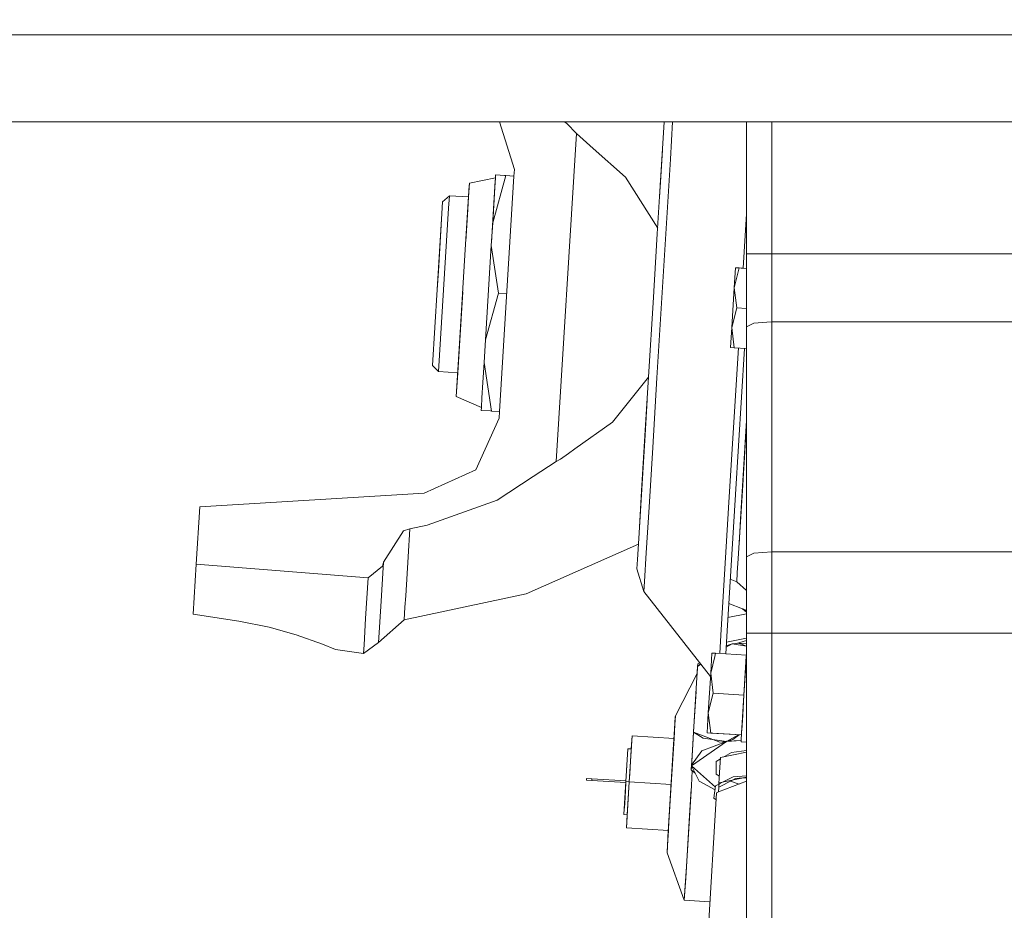
# Model space of a CAD drawing. Units: millimetres. Extents: x 737 to 7215, y -553 to 3627.
# Drawn here: x 3793 to 4027, y 804 to 1016 of the extents above; entities that cross this region are included whole.
import ezdxf

# ---------------------------------------------------------------- set-up
doc = ezdxf.new("R2010")
doc.units = ezdxf.units.MM
doc.layers.add('1', color=7, linetype='Continuous', true_color=0xffffff)
doc.styles.add('blockfont', font='simplex.shx')
doc.dimstyles.get("Standard").update_dxf_attribs({"dimtxt": 0.18, "dimasz": 0.18, "dimexe": 0.18, "dimexo": 0.0625, "dimgap": 0.09, "dimtad": 0, "dimtih": 1, "dimtoh": 1, "dimdec": 4, "dimzin": 0, "dimdsep": 46, "dimtxsty": 'Standard', "dimcen": 0.09, "dimadec": 0, "dimazin": 0, "dimtfac": 1, "dimtdec": 4, "dimtofl": 0, "dimtmove": 0, "dimatfit": 3, "dimfxl": 1, "dimtolj": 1, "dimtzin": 0, "dimarcsym": 0})

# ---------------------------------------------------------------- blocks, each defined once
blk = doc.blocks.new('_U3')
at = {"layer": '1', "color": 18, "lineweight": 13}
for p, q in [((4365, 1320), (4365, 25.25743)), ((1800, 164), (1800, 25.25743)), ((1800, 27.25743), (3001.78125, 27.25743)), ((4365, 27.25743), (3163.21875, 27.25743)), ((2979.166667, -47.74257), (2954.166667, -47.74257)), ((2954.166667, -47.74257), (2954.166667, -141.49257)), ((3210.833333, -47.74257), (3185.833333, -47.74257)), ((3210.833333, -141.49257), (3210.833333, -47.74257)), ((2954.166667, -141.49257), (2979.166667, -141.49257)), ((3185.833333, -141.49257), (3210.833333, -141.49257))]:
    blk.add_line(p, q, dxfattribs=at)
at = {"layer": '1', "color": 18, "lineweight": 70}
for points in [[(1800, 27.25743), (1849.999951, 40.654889), (1850.000049, 13.85997)], [(4365, 27.25743), (4315.000049, 13.85997), (4314.999951, 40.654889)]]:
    blk.add_solid(points, dxfattribs=at)
at = {"layer": '1', "color": 18, "linetype": 'Continuous', "lineweight": 13, "char_height": 50, "attachment_point": 7, "line_spacing_factor": 0.903614, "style": 'blockfont'}
for s, insert in [('\\W1.2996;101', (3005.93125, -11.638404)), ('\\W1.1591;2565', (2978.691667, -133.513404))]:
    blk.add_mtext(s, dxfattribs=dict(at, insert=insert))
blk = doc.blocks.new('_U6')
at = {"layer": '1', "color": 18, "lineweight": 13}
for p, q in [((6994.879771, 1012.699944), (6994.879771, -514.74257)), ((976.749945, 985.47141), (976.749945, -514.74257)), ((976.749945, -512.74257), (3905.096108, -512.74257)), ((6994.879771, -512.74257), (4066.533608, -512.74257))]:
    blk.add_line(p, q, dxfattribs=at)
at = {"layer": '1', "color": 18, "lineweight": 70}
for points in [[(976.749945, -512.74257), (1026.749896, -499.345111), (1026.749995, -526.14003)], [(6994.879771, -512.74257), (6944.87982, -526.14003), (6944.879722, -499.345111)]]:
    blk.add_solid(points, dxfattribs=at)
at = {"layer": '1', "color": 18, "linetype": 'Continuous', "lineweight": 13, "insert": (3909.246108, -551.638404), "char_height": 50, "attachment_point": 7, "line_spacing_factor": 0.903614, "style": 'blockfont'}
blk.add_mtext('\\W1.1836;OAL', dxfattribs=at)

msp = doc.modelspace()

# ---------------------------------------------------------------- linework, layer by layer
at = {"layer": '1', "color": 18, "linetype": 'Continuous', "lineweight": 13}
for p, q in [((3842.600734, 1012.699944), (3717.624891, 1012.699944)), ((3981.352182, 1012.699944), (3842.600791, 1012.699944)), ((3981.352222, 1012.699944), (3981.352216, 1012.699944)), ((3981.352324, 1012.699944), (3981.352297, 1012.699944)), ((3985.960746, 1012.699944), (3981.352357, 1012.699944)), ((3985.960815, 1012.699944), (3985.960761, 1012.699944)), ((3996.480357, 1012.699944), (3985.960876, 1012.699944)), ((3996.480413, 1012.699944), (3996.480384, 1012.699944)), ((3997.292664, 1012.699944), (3996.480524, 1012.699944)), ((3997.292704, 1012.699944), (3997.292688, 1012.699944)), ((3997.292774, 1012.699944), (3997.292719, 1012.699944)), ((4039.280812, 1012.699944), (3997.292795, 1012.699944)), ((3717.624891, 991.999966), (3946.306353, 991.999966)), ((3910.623554, 980.662567), (3907.102348, 991.999966)), ((3923.113111, 991.585774), (3922.570801, 991.999966)), ((3946.306366, 991.999966), (3945.59598, 980.375094)), ((3945.609331, 980.591339), (3946.306392, 991.999966)), ((3946.306454, 991.999966), (3948.20722, 991.999966)), ((3947.77751, 983.114106), (3948.320459, 991.999966)), ((3948.207268, 991.999966), (3948.20728, 991.999966)), ((3948.207292, 991.999966), (3955.212934, 991.999966)), ((3955.212978, 991.999966), (3955.97625, 991.999966)), ((3955.976251, 991.999966), (3964.909303, 991.999966)), ((3964.909328, 991.999966), (3984.695998, 991.999966)), ((3965.938091, 960.567218), (3965.938091, 991.999966)), ((3971.937895, 960.567218), (3971.937895, 991.999966)), ((3984.696098, 991.999966), (3987.701743, 991.999966)), ((3987.701767, 991.999966), (3995.215626, 991.999966)), ((3995.215705, 991.999966), (3996.027886, 991.999966)), ((3996.027942, 991.999966), (3996.027967, 991.999966)), ((3996.027985, 991.999966), (4050.612652, 991.999966)), ((3925.397634, 989.232225), (3923.113111, 991.585774)), ((3920.623306, 911.093575), (3925.397634, 989.232225)), ((3927.79994, 987.093848), (3925.397634, 989.232225)), ((3927.79994, 987.093848), (3929.42818, 985.644458)), ((3929.428191, 985.644449), (3937.135458, 978.783769)), ((3945.354665, 976.424716), (3945.893529, 985.244236)), ((3946.765423, 966.551584), (3947.77751, 983.114106)), ((3910.623554, 980.662567), (3910.52674, 979.078067)), ((3945.609331, 980.591339), (3944.675207, 965.304834)), ((3945.204785, 973.971139), (3945.59598, 980.375094)), ((3945.386627, 976.947938), (3945.59598, 980.375094)), ((3945.59598, 980.375094), (3945.609331, 980.591339)), ((3945.59598, 980.375094), (3945.60076, 980.452525)), ((3906.124552, 978.665981), (3899.914507, 977.402133)), ((3906.082634, 977.979762), (3905.182624, 963.250194)), ((3908.613206, 979.194971), (3905.469421, 967.941982)), ((3906.11935, 978.580994), (3905.982021, 976.33211)), ((3906.11935, 978.580994), (3906.082634, 977.979762)), ((3906.083456, 977.9932), (3906.082634, 977.979762)), ((3906.16608, 979.34447), (3906.11935, 978.580994)), ((3906.16608, 979.34447), (3908.365253, 979.210121)), ((3910.526739, 979.078059), (3907.099268, 922.982669)), ((3908.613209, 979.194981), (3908.315272, 979.213174)), ((3908.613209, 979.194981), (3908.365253, 979.210121)), ((3910.52674, 979.078067), (3908.613209, 979.194981)), ((3910.52674, 979.078067), (3908.613209, 979.194981)), ((3944.757301, 966.648577), (3937.135458, 978.783769)), ((3899.875168, 976.756972), (3899.02449, 962.834817)), ((3899.714428, 974.128231), (3899.914507, 977.402133)), ((3899.914507, 977.402133), (3899.875168, 976.756972)), ((3905.469421, 967.941982), (3905.982021, 976.33211)), ((3945.421263, 977.514704), (3945.386627, 976.947938)), ((3895.162586, 974.406344), (3893.548492, 972.978157)), ((3895.162586, 974.406344), (3894.978765, 971.397561)), ((3899.714474, 974.128229), (3895.162586, 974.406344)), ((3899.530653, 971.119446), (3899.714474, 974.128229)), ((3893.548492, 972.978157), (3893.377069, 970.173103)), ((3893.790249, 951.948268), (3894.978765, 971.397561)), ((3899.02449, 962.834817), (3899.530653, 971.119446)), ((3899.530653, 971.119446), (3899.069991, 963.57949)), ((3892.269138, 952.041191), (3893.377069, 970.173103)), ((3893.377069, 970.173103), (3892.537359, 956.432385)), ((3965.938091, 970.084415), (3965.146646, 957.131128)), ((3905.138258, 962.524396), (3905.469421, 967.941982)), ((3945.679426, 948.777837), (3946.765423, 966.551584)), ((3944.675207, 965.304834), (3943.672895, 948.900444)), ((3897.660259, 940.505427), (3899.02449, 962.834817)), ((3903.766159, 940.067512), (3905.138258, 962.524396)), ((3906.840805, 951.150877), (3905.138274, 962.524288)), ((3967.695475, 960.567218), (3965.938091, 960.567218)), ((3965.938091, 957.08281), (3965.938091, 960.567218)), ((3971.937895, 960.567218), (3967.695475, 960.567218)), ((3982.775502, 960.567218), (3971.937895, 960.567218)), ((3971.937895, 944.372875), (3971.937895, 960.567218)), ((3985.78107, 960.567218), (3982.775567, 960.567218)), ((3993.295088, 960.567218), (3985.781208, 960.567218)), ((3994.107362, 960.567218), (3993.295225, 960.567218)), ((3994.107409, 960.567218), (3994.10738, 960.567218)), ((4125.034127, 960.567218), (3994.10747, 960.567218)), ((3963.010073, 952.490312), (3963.300466, 957.243961)), ((3964.149475, 957.192046), (3963.010073, 952.490312)), ((3964.149475, 957.192046), (3963.300466, 957.243961)), ((3965.938091, 957.08281), (3963.300466, 957.243961)), ((3965.938091, 957.082777), (3964.149475, 957.192046)), ((3965.938091, 943.158311), (3965.938091, 957.082777)), ((3892.537359, 956.432385), (3892.269138, 952.041191)), ((3892.269138, 952.041191), (3892.537359, 956.432385)), ((3891.161207, 933.90922), (3892.269138, 952.041191)), ((3963.010073, 952.490312), (3962.429047, 942.983073)), ((3963.010073, 952.490312), (3963.568687, 947.684807)), ((3892.60197, 932.498914), (3893.790249, 951.948268)), ((3898.33362, 951.526832), (3897.153858, 932.220799)), ((3903.766159, 940.067512), (3906.840805, 951.150877)), ((3908.813005, 951.030379), (3906.840805, 951.150877)), ((3898.197133, 949.293311), (3898.197161, 949.293303)), ((3942.670584, 932.495994), (3943.672895, 948.900444)), ((3944.593668, 931.00403), (3945.679426, 948.777837)), ((3963.568687, 947.684807), (3962.429047, 942.983073)), ((3965.938091, 947.540033), (3963.568687, 947.684807)), ((3962.138653, 938.229424), (3962.429047, 942.983073)), ((3962.987896, 938.177538), (3962.429047, 942.983073)), ((3967.695475, 944.017154), (3965.938091, 943.158311)), ((3965.938091, 937.99729), (3965.938091, 943.158311)), ((3970.727277, 944.271366), (3967.695475, 944.017154)), ((3971.937895, 944.372875), (3970.727283, 944.271367)), ((3972.769247, 944.372875), (3971.937895, 944.372875)), ((3971.937895, 889.559311), (3971.937895, 944.372875)), ((3972.769348, 944.372875), (3972.769252, 944.372875)), ((3973.023795, 944.372875), (3972.769362, 944.372875)), ((3977.177421, 944.372875), (3973.023854, 944.372875)), ((3977.177516, 944.372875), (3977.177507, 944.372875)), ((3992.305585, 944.372875), (3977.177564, 944.372875)), ((3993.117894, 944.372875), (3992.305704, 944.372875)), ((4023.654865, 944.372875), (3993.117996, 944.372875)), ((4124.044546, 944.372875), (4023.654883, 944.372875)), ((3896.809582, 926.583273), (3897.660259, 940.505427)), ((3903.435472, 934.653861), (3903.766159, 940.067512)), ((3963.984859, 938.116601), (3961.816549, 902.628702)), ((3962.138653, 938.229424), (3962.9879, 938.177508)), ((3965.938091, 937.997272), (3962.9879, 938.177508)), ((3963.272571, 903.170032), (3965.402499, 938.029993)), ((3965.938091, 888.344747), (3965.938091, 937.997272)), ((3892.60197, 932.498914), (3891.161207, 933.90922)), ((3903.14341, 929.87476), (3903.435472, 934.653861)), ((3903.14484, 929.898721), (3903.361433, 933.44233)), ((3905.185939, 923.099578), (3903.435472, 934.653861)), ((3897.153858, 932.220799), (3892.60197, 932.498914)), ((3896.809582, 926.583273), (3897.153858, 932.220799)), ((3942.588496, 931.152415), (3933.969736, 920.430345)), ((3941.736698, 917.209548), (3942.670584, 932.495994)), ((3943.581581, 914.441508), (3944.593668, 931.00403)), ((3902.922634, 926.262123), (3903.14341, 929.87476)), ((3903.14484, 929.898721), (3903.07331, 928.72769)), ((3903.07331, 928.72769), (3903.14484, 929.898721)), ((3903.14341, 929.87476), (3903.14484, 929.898721)), ((3902.78006, 923.927588), (3896.809582, 926.583273)), ((3902.922634, 926.262123), (3902.785305, 924.012763)), ((3902.738575, 923.249108), (3902.785305, 924.012763)), ((3902.738575, 923.249108), (3902.78006, 923.927588)), ((3902.78006, 923.927588), (3902.808836, 924.398182)), ((3902.785305, 924.012882), (3902.802714, 924.298078)), ((3902.785305, 924.012882), (3902.794874, 924.169505)), ((3941.749811, 917.425734), (3942.259279, 925.763488)), ((3904.938225, 923.114699), (3902.738575, 923.249108)), ((3905.185941, 923.09956), (3904.938225, 923.114699)), ((3907.099267, 922.982655), (3905.185941, 923.09956)), ((3907.099267, 922.982655), (3907.002453, 921.398145)), ((3907.002453, 921.398145), (3901.459221, 909.090382)), ((3933.969736, 920.430345), (3925.054569, 914.064109)), ((3964.509725, 897.357804), (3965.866566, 919.563395)), ((3965.938091, 920.736756), (3965.404034, 911.996824)), ((3965.938091, 920.734094), (3965.866566, 919.563395)), ((3941.749811, 917.425734), (3940.719366, 900.559467)), ((3941.736698, 917.209548), (3940.934658, 904.082698)), ((3941.501678, 913.364306), (3941.817346, 918.529652)), ((3941.80589, 918.343509), (3941.573525, 914.540293)), ((3941.80589, 918.343509), (3941.573525, 914.540293)), ((3942.712545, 900.218946), (3943.581581, 914.441508)), ((3921.633724, 911.621315), (3923.504352, 912.957114)), ((3925.054558, 914.064101), (3923.504352, 912.957114)), ((3965.505704, 913.660671), (3965.505901, 913.660877)), ((3965.539941, 914.217959), (3965.539739, 914.21767)), ((3965.546092, 914.321629), (3965.546278, 914.321684)), ((3965.546916, 914.332112), (3965.546729, 914.332057)), ((3920.623306, 911.093575), (3915.123943, 907.486302)), ((3920.623306, 911.093575), (3921.633724, 911.621315)), ((3963.937282, 887.989444), (3965.404034, 911.996824)), ((3965.295543, 910.218227), (3965.295387, 910.218522)), ((3965.329414, 910.775468), (3965.329579, 910.775247)), ((3889.152054, 903.545541), (3901.459221, 909.090382)), ((3915.123943, 907.486302), (3906.548265, 901.861352)), ((3965.227612, 909.109204), (3965.227752, 909.108785)), ((3965.080731, 906.704659), (3964.164776, 891.712909)), ((3964.591179, 898.690847), (3965.080731, 906.704659)), ((3965.080707, 906.704706), (3965.080738, 906.704647)), ((3965.080713, 906.704798), (3965.080738, 906.704766)), ((3965.080738, 906.704766), (3965.080732, 906.704671)), ((3965.080738, 906.704647), (3965.080853, 906.704688)), ((3965.080819, 906.704676), (3965.08085, 906.704641)), ((3889.152054, 903.545541), (3835.73151, 900.274855)), ((3940.3193, 894.010169), (3940.934658, 904.082698)), ((3940.987816, 904.953434), (3940.876075, 903.12378)), ((3963.272571, 903.170032), (3961.287975, 870.690924)), ((3906.548265, 901.861352), (3889.895204, 895.873708)), ((3940.719366, 900.559467), (3940.161505, 891.42811)), ((3940.767725, 901.35101), (3940.813996, 902.107642)), ((3961.816549, 902.628702), (3959.804058, 869.689924)), ((3835.73151, 900.274855), (3834.894422, 886.575026)), ((3940.669452, 899.741665), (3940.669401, 899.741615)), ((3942.045689, 889.305634), (3942.712545, 900.218946)), ((3885.727886, 895.01403), (3889.895204, 895.873708)), ((3964.138071, 891.275891), (3964.509725, 897.357804)), ((3879.485849, 887.099606), (3884.264234, 894.525093)), ((3885.727886, 895.01403), (3884.264234, 894.525093)), ((3885.321859, 888.369841), (3885.727886, 895.01403)), ((3939.932346, 887.678308), (3940.3193, 894.010169)), ((3940.159559, 891.396266), (3913.457636, 879.525286)), ((3941.626549, 882.445199), (3942.045689, 889.305634)), ((3965.938091, 888.344747), (3967.695475, 889.20359)), ((3971.937895, 889.559311), (3967.695475, 889.20359)), ((3971.937895, 889.559311), (3973.82839, 889.559311)), ((3971.937895, 870.186848), (3971.937895, 889.559311)), ((3973.828424, 889.559311), (3978.436889, 889.559311)), ((3978.43705, 889.559311), (3983.749647, 889.559311)), ((3983.749697, 889.559311), (3983.749745, 889.559311)), ((3983.749752, 889.559311), (3988.956485, 889.559311)), ((3988.95653, 889.559311), (3989.76879, 889.559311)), ((3989.768942, 889.559311), (3991.422904, 889.559311)), ((3991.423004, 889.559311), (4117.896516, 889.559311)), ((3834.167722, 874.679369), (3834.894422, 886.575026)), ((3875.809673, 883.316261), (3834.894502, 886.575019)), ((3878.840927, 876.543445), (3879.485849, 887.099606)), ((3879.255537, 886.101586), (3879.485849, 887.099606)), ((3885.321859, 888.369841), (3884.754661, 879.08606)), ((3939.800262, 885.518593), (3939.932346, 887.678308)), ((3963.724179, 884.50206), (3963.937282, 887.989444)), ((3965.938091, 888.344747), (3965.938091, 870.186848)), ((3875.809673, 883.316261), (3879.255537, 886.101586)), ((3939.800262, 885.518593), (3941.483736, 880.105239)), ((3963.724136, 884.502095), (3963.593483, 882.363242)), ((3875.219349, 873.654646), (3875.809673, 883.316261)), ((3941.483736, 880.105239), (3941.626549, 882.445199)), ((3963.593483, 882.363242), (3962.042401, 883.037548)), ((3963.593483, 882.363242), (3962.042401, 883.037548)), ((3965.938091, 880.351092), (3963.593483, 882.363242)), ((3884.402994, 873.331112), (3913.457636, 879.525286)), ((3941.483736, 880.105239), (3957.348556, 859.830113)), ((3884.586815, 876.340968), (3884.754661, 879.08606)), ((3961.687788, 877.234098), (3964.983226, 875.943185)), ((3845.008854, 873.02081), (3834.167722, 874.679369)), ((3878.692631, 874.119026), (3878.840927, 876.543445)), ((3884.402994, 873.331112), (3884.586815, 876.340968)), ((3961.483916, 873.897606), (3965.938091, 874.78661)), ((3965.938091, 874.78661), (3961.483916, 873.897606)), ((3965.938091, 875.135375), (3964.983226, 875.943185)), ((3965.010103, 875.932657), (3965.938091, 875.147592)), ((3965.010103, 875.932657), (3965.938091, 875.569138)), ((3845.008854, 873.02081), (3852.233881, 871.590651)), ((3845.008854, 873.02081), (3852.224115, 871.593398)), ((3874.837402, 867.404026), (3875.219349, 873.654646)), ((3878.315452, 867.945653), (3884.402994, 873.331112)), ((3878.531936, 871.489686), (3878.692631, 874.119026)), ((3852.224115, 871.593398), (3858.637337, 869.789344)), ((3878.315452, 867.945653), (3878.531936, 871.489686)), ((3961.287975, 870.690924), (3960.953513, 865.215803)), ((3965.938091, 870.186848), (3967.695475, 870.186848)), ((3965.938091, 870.186848), (3965.938091, 865.888917)), ((3971.937895, 870.186848), (3967.695475, 870.186848)), ((3971.937895, 756.090382), (3971.937895, 870.186848)), ((3972.644699, 870.186848), (3971.937895, 870.186848)), ((3972.644743, 870.186848), (3972.644717, 870.186848)), ((3977.253243, 870.186848), (3972.644866, 870.186848)), ((3977.253345, 870.186848), (3977.253247, 870.186848)), ((3977.253391, 870.186848), (3977.253347, 870.186848)), ((3982.565998, 870.186848), (3977.253406, 870.186848)), ((3982.56604, 870.186848), (3982.566025, 870.186848)), ((3987.772863, 870.186848), (3982.566061, 870.186848)), ((3988.585132, 870.186848), (3987.772949, 870.186848)), ((4043.169618, 870.186848), (3988.585323, 870.186848)), ((3864.948992, 867.539925), (3858.637337, 869.789344)), ((3874.707941, 865.286333), (3878.315452, 867.945653)), ((3959.804058, 869.689924), (3959.535957, 865.302415)), ((3962.534428, 867.598218), (3961.050364, 866.801243)), ((3961.072928, 867.170628), (3962.534428, 867.598218)), ((3961.124344, 868.012295), (3965.938091, 868.973066)), ((3961.124344, 868.012295), (3965.938091, 868.973066)), ((3962.258339, 867.541534), (3962.534428, 867.598218)), ((3964.072466, 867.749971), (3962.534428, 867.598218)), ((3965.938091, 867.10531), (3962.534428, 867.598218)), ((3963.495733, 867.693067), (3965.938091, 868.418149)), ((3965.938091, 867.060567), (3964.072466, 867.749971)), ((3964.197935, 867.703607), (3965.938091, 867.813852)), ((3965.938091, 867.805565), (3964.207344, 867.70013)), ((3868.008856, 866.287095), (3864.948992, 867.539925)), ((3868.008856, 866.287095), (3874.707941, 865.286333)), ((3874.707941, 865.286333), (3874.837402, 867.404026)), ((3957.399368, 860.661549), (3957.689762, 865.415198)), ((3957.689762, 865.415198), (3958.402093, 865.37169)), ((3958.402093, 865.37169), (3957.689762, 865.415198)), ((3958.538767, 865.363326), (3958.355436, 864.606803)), ((3958.538771, 865.363342), (3958.402178, 865.371685)), ((3965.878592, 864.914885), (3958.538771, 865.363342)), ((3962.030764, 867.450862), (3962.258339, 867.541534)), ((3965.878592, 864.914885), (3965.927362, 865.713638)), ((3965.878592, 864.914885), (3965.927362, 865.713638)), ((3965.938091, 865.888917), (3965.927362, 865.713638)), ((3965.927362, 865.713638), (3965.938091, 865.888917)), ((3965.938091, 865.888917), (3965.927362, 865.713638)), ((3965.927362, 865.713638), (3965.938091, 865.888917)), ((3965.938091, 865.887209), (3965.938091, 767.85483)), ((3954.965681, 862.87541), (3954.25323, 862.215175)), ((3954.768202, 863.127787), (3954.298258, 862.823469)), ((3958.355343, 864.60642), (3957.399368, 860.661549)), ((3965.297699, 855.407578), (3965.793688, 863.52342)), ((3965.779781, 863.295478), (3965.297699, 855.407578)), ((3965.779781, 863.295478), (3965.747979, 862.775496)), ((3965.779781, 863.295478), (3965.747979, 862.775496)), ((3965.86442, 864.682776), (3965.779781, 863.295478)), ((3965.793688, 863.52342), (3965.779781, 863.295478)), ((3965.793688, 863.52342), (3965.779781, 863.295478)), ((3965.793688, 863.52342), (3965.779781, 863.295478)), ((3965.779781, 863.295478), (3965.785235, 863.3851)), ((3965.779781, 863.295478), (3965.785235, 863.3851)), ((3965.86442, 864.682776), (3965.878592, 864.914885)), ((3965.86442, 864.682776), (3965.878725, 864.914877)), ((3954.152334, 860.564549), (3948.972225, 850.438994)), ((3954.152334, 860.564549), (3948.972225, 850.438994)), ((3953.295469, 846.542102), (3954.253197, 862.215144)), ((3954.253197, 862.215144), (3953.295469, 846.542102)), ((3954.228401, 861.809713), (3954.089048, 859.528883)), ((3954.228207, 861.806186), (3954.228401, 861.809713)), ((3954.228357, 861.808651), (3954.228401, 861.809713)), ((3954.244425, 862.071606), (3954.228401, 861.809713)), ((3954.228401, 861.809713), (3954.228587, 861.812405)), ((3954.228401, 861.809713), (3954.228424, 861.809748)), ((3954.228401, 861.809713), (3954.228423, 861.809728)), ((3954.228421, 861.809695), (3954.228401, 861.809713)), ((3954.298258, 862.823469), (3954.253197, 862.215144)), ((3954.253197, 862.215144), (3954.267979, 862.456543)), ((3955.033959, 862.788151), (3954.25323, 862.215168)), ((3954.267979, 862.456543), (3954.253263, 862.216037)), ((3957.399368, 860.661549), (3956.818342, 851.15431)), ((3957.399368, 860.661549), (3957.957983, 855.856043)), ((3965.700003, 861.990139), (3965.684072, 861.72978)), ((3965.684072, 861.72978), (3965.700003, 861.990139)), ((3953.889015, 856.255378), (3953.742027, 853.851718)), ((3957.957983, 855.856043), (3956.818342, 851.15431)), ((3965.297699, 855.407578), (3957.957983, 855.856043)), ((3953.742027, 853.851718), (3953.307088, 846.732241)), ((3953.307088, 846.732241), (3953.742027, 853.851718)), ((3953.750118, 853.982348), (3953.742027, 853.851718)), ((3953.742139, 853.851768), (3953.742027, 853.851718)), ((3953.742027, 853.851718), (3953.742137, 853.851744)), ((3965.297699, 855.407578), (3964.815855, 847.519678)), ((3965.297699, 855.407578), (3965.007305, 850.653929)), ((3956.527948, 846.400661), (3956.818342, 851.15431)), ((3957.377195, 846.348805), (3956.818342, 851.15431)), ((3948.781729, 847.323162), (3948.972225, 850.438994)), ((3948.786735, 847.404701), (3948.958635, 850.218934)), ((3948.847055, 848.392946), (3948.972225, 850.438994)), ((3948.958635, 850.218934), (3948.972225, 850.438994)), ((3964.862108, 848.277134), (3965.007305, 850.653929)), ((3948.283434, 839.165908), (3948.781729, 847.323162)), ((3948.403597, 841.132683), (3948.781757, 847.323208)), ((3948.847055, 848.392946), (3948.503971, 842.776281)), ((3948.646068, 845.103902), (3948.847055, 848.392946)), ((3953.29525, 846.538472), (3952.784538, 838.178677)), ((3952.784538, 838.178677), (3953.29525, 846.538472)), ((3952.873468, 839.543146), (3953.295469, 846.542102)), ((3953.114748, 843.582911), (3953.295469, 846.542102)), ((3953.295472, 846.542101), (3953.295472, 846.542101)), ((3953.295472, 846.542101), (3953.295472, 846.542101)), ((3955.556869, 845.171792), (3953.295562, 846.542046)), ((3953.295563, 846.542068), (3957.925281, 844.83127)), ((3964.730978, 846.13238), (3964.815855, 847.519678)), ((3964.758082, 846.575386), (3964.815855, 847.519678)), ((3964.78939, 847.088737), (3964.758082, 846.575386)), ((3964.862108, 848.277134), (3964.78939, 847.088737)), ((3937.994003, 834.734243), (3938.664675, 845.713777)), ((3938.664675, 845.713777), (3937.994003, 834.734243)), ((3938.664675, 845.713777), (3938.381433, 841.077191)), ((3938.664675, 845.713777), (3938.474055, 842.5936)), ((3938.474082, 842.593599), (3938.664675, 845.713777)), ((3938.474082, 842.593599), (3938.664675, 845.713777)), ((3948.646068, 845.103902), (3938.664675, 845.713777)), ((3947.975397, 834.124428), (3948.646068, 845.103902)), ((3948.646068, 845.103902), (3947.975397, 834.124428)), ((3961.11536, 844.372613), (3952.809334, 838.584107)), ((3961.11536, 844.372613), (3955.237388, 842.133743)), ((3961.11536, 844.372613), (3955.556869, 845.171792)), ((3964.71681, 845.900345), (3956.527948, 846.400661)), ((3956.527948, 846.400661), (3957.377195, 846.348805)), ((3964.71681, 845.900345), (3956.527948, 846.400661)), ((3964.71681, 845.900345), (3957.377195, 846.348805)), ((3957.925281, 844.83127), (3959.577322, 844.2208)), ((3959.577322, 844.2208), (3961.11536, 844.372613)), ((3964.03742, 845.941857), (3961.11536, 844.372613)), ((3962.694406, 844.828171), (3961.11536, 844.372613)), ((3964.636545, 844.587119), (3961.11536, 844.372613)), ((3961.25555, 844.400209), (3961.11536, 844.372613)), ((3964.637211, 844.597998), (3961.25555, 844.400209)), ((3962.694406, 844.828171), (3964.196029, 845.932166)), ((3964.61606, 844.25239), (3964.672577, 845.175904)), ((3964.61606, 844.25239), (3964.672577, 845.175904)), ((3964.668035, 845.101518), (3964.61606, 844.25239)), ((3965.938091, 844.171619), (3964.61606, 844.25239)), ((3965.938091, 844.171619), (3964.61606, 844.25239)), ((3964.71681, 845.900345), (3964.668035, 845.101518)), ((3964.668035, 845.101518), (3964.71681, 845.900345)), ((3964.668035, 845.101518), (3964.716911, 845.900339)), ((3964.71681, 845.900345), (3964.730978, 846.13238)), ((3964.730978, 846.13238), (3964.716911, 845.900339)), ((3937.688112, 842.641634), (3937.207937, 834.782285)), ((3937.529564, 840.04454), (3937.685966, 842.603785)), ((3937.688112, 842.641634), (3938.474055, 842.5936)), ((3948.313813, 839.664595), (3948.503971, 842.776281)), ((3953.114748, 843.582911), (3952.809334, 838.584107)), ((3955.237388, 842.133743), (3952.821016, 838.727993)), ((3959.733009, 840.563041), (3965.938091, 841.801505)), ((3962.315798, 841.745776), (3965.938091, 842.205094)), ((3937.207937, 834.782285), (3937.529564, 840.04454)), ((3938.381433, 841.077191), (3938.112259, 836.671812)), ((3947.924137, 833.287043), (3948.403597, 841.132683)), ((3952.873468, 839.543146), (3952.809334, 838.584107)), ((3959.710059, 840.187265), (3958.687544, 839.57569)), ((3958.687544, 839.57569), (3958.709001, 836.58908)), ((3959.733009, 840.563041), (3959.440708, 835.776967)), ((3962.315798, 841.745776), (3960.641499, 840.744365)), ((3947.66736, 829.082948), (3948.283434, 839.165908)), ((3952.809334, 838.584107), (3952.755451, 837.569398)), ((3952.755451, 837.569398), (3952.784538, 838.178677)), ((3953.707618, 836.772706), (3952.755451, 837.569398)), ((3952.769756, 837.937278), (3952.809334, 838.584107)), ((3952.784538, 838.178677), (3952.769756, 837.937278)), ((3952.773809, 833.831233), (3952.990213, 837.372969)), ((3952.787649, 838.175748), (3952.784538, 838.178677)), ((3952.821016, 838.727993), (3952.809334, 838.584107)), ((3952.809334, 838.584107), (3954.635858, 834.900898)), ((3952.809334, 838.584107), (3958.497633, 833.486485)), ((3927.839517, 835.5519), (3927.815437, 835.158927)), ((3929.083109, 835.0815), (3927.815437, 835.158927)), ((3929.107189, 835.474474), (3927.839517, 835.5519)), ((3929.107189, 835.474474), (3929.083109, 835.0815)), ((3929.083109, 835.0815), (3929.107189, 835.474474)), ((3929.083109, 835.0815), (3937.19593, 834.585821)), ((3929.107189, 835.474474), (3937.21994, 834.978741)), ((3936.727762, 826.922936), (3937.207937, 834.782285)), ((3937.207937, 834.782285), (3936.977863, 831.017596)), ((3937.207937, 834.782285), (3937.089682, 832.844776)), ((3937.207937, 834.782285), (3937.993883, 834.734251)), ((3937.993883, 834.734251), (3937.207937, 834.782285)), ((3937.994003, 834.734243), (3937.323093, 823.75471)), ((3937.994003, 834.734243), (3937.323093, 823.75471)), ((3937.994003, 834.734243), (3937.672377, 829.471988)), ((3937.994003, 834.734243), (3938.112259, 836.671812)), ((3947.975397, 834.124428), (3937.994003, 834.734243)), ((3947.975397, 834.124428), (3937.994003, 834.734243)), ((3954.635858, 834.900898), (3958.412523, 832.831809)), ((3958.709001, 836.58908), (3959.459647, 836.087076)), ((3959.229945, 832.327713), (3965.938091, 834.911961)), ((3962.57075, 835.159944), (3959.329605, 833.474142)), ((3959.440708, 835.776967), (3959.344936, 834.209804)), ((3960.348809, 834.716473), (3959.344985, 834.209829)), ((3959.363937, 834.519905), (3965.938091, 835.832023)), ((3962.711096, 835.908753), (3960.348809, 834.716473)), ((3962.080489, 834.904947), (3964.147474, 834.222143)), ((3963.259697, 835.518283), (3962.57075, 835.159944)), ((3965.938091, 836.156348), (3962.711096, 835.908753)), ((3963.259697, 835.518283), (3965.041418, 835.653058)), ((3965.041418, 835.653058), (3965.938091, 835.720885)), ((3936.820507, 828.439337), (3937.089682, 832.844776)), ((3936.977863, 831.017596), (3937.19593, 834.585821)), ((3947.924137, 833.287043), (3947.446585, 825.472516)), ((3947.502194, 826.380394), (3947.975397, 834.124428)), ((3947.975397, 834.124428), (3947.502194, 826.380394)), ((3947.924137, 833.287043), (3947.975397, 834.124428)), ((3951.594353, 814.527852), (3952.773809, 833.831233)), ((3952.258348, 825.395328), (3952.727362, 833.071066)), ((3958.538771, 833.802921), (3958.153725, 830.841106)), ((3959.344936, 834.209804), (3958.538771, 833.802921)), ((3959.363937, 834.519905), (3959.229945, 832.327713)), ((3959.329605, 833.474142), (3959.260437, 832.339459)), ((3936.977863, 831.017596), (3936.820507, 828.439337)), ((3936.977863, 831.017596), (3936.93361, 830.292181)), ((3936.977863, 831.017596), (3936.93361, 830.292181)), ((3956.110239, 788.488609), (3958.778143, 832.15366)), ((3958.673257, 830.437009), (3958.153725, 830.841106)), ((3958.778143, 832.15366), (3959.229917, 832.327702)), ((3937.515974, 826.912743), (3937.672377, 829.471988)), ((3947.168827, 820.925635), (3947.66736, 829.082948)), ((3947.664921, 829.04345), (3947.619565, 828.300895)), ((3936.727762, 826.922936), (3937.513663, 826.874904)), ((3937.323093, 823.75471), (3937.515974, 826.912743)), ((3937.513698, 826.874902), (3937.513754, 826.874899)), ((3947.206033, 821.534418), (3947.446585, 825.472516)), ((3951.42436, 811.745805), (3952.258348, 825.395328)), ((3947.304406, 823.1449), (3937.323093, 823.75471)), ((3947.304457, 823.144897), (3947.16382, 820.844096)), ((3947.168827, 820.925635), (3946.978569, 817.809803)), ((3947.16382, 820.844096), (3946.99192, 818.029863)), ((3947.1035, 819.855851), (3947.168844, 820.925599)), ((3947.1035, 819.855851), (3947.168867, 820.925548)), ((3946.978569, 817.809803), (3947.1035, 819.855851)), ((3946.99192, 818.029863), (3946.978569, 817.809803)), ((3951.105833, 806.532127), (3946.978569, 817.809803)), ((3951.105833, 806.532127), (3946.978569, 817.809803)), ((3951.594353, 814.527852), (3951.105833, 806.532127)), ((3951.105833, 806.532127), (3951.42436, 811.745805)), ((3957.189972, 806.160391), (3951.105833, 806.532127)), ((3951.105833, 806.532127), (3957.189972, 806.160391))]:
    msp.add_line(p, q, dxfattribs=at)

# ---------------------------------------------------------------- dimensions: what is measured, and where the dimension line sits
for base, p1, p2, text, override, picture, middle in [((4365, 27.25743), (1800, 164), (4365, 1320), '<>\\P[\\C18;\\H50.00;\\Fsimplex.shx;2565\\Fsimplex.shx;\\H50.00;\\C18; ]', {"dimtxt": 50, "dimasz": 50, "dimexe": 2, "dimexo": 0, "dimgap": 1.5, "dimtih": 1, "dimtoh": 1, "dimdec": 1, "dimlfac": 0.03937, "dimzin": 8, "dimdsep": 44, "dimlunit": 2, "dimtxsty": 'blockfont', "dimsah": 1, "dimse1": 0, "dimse2": 0, "dimsd1": 0, "dimsd2": 0, "dimclrd": 18, "dimclre": 18, "dimclrt": 18, "dimtol": 0, "dimtm": -0.1, "dimtfac": 1, "dimtdec": 2, "dimtofl": 1, "dimtmove": 0, "dimtzin": 8, "dimlwd": 13, "dimlwe": 13}, '_U3', (3082.5, 27.25743)), ((6994.879771, -512.74257), (976.749945, 985.47141), (6994.879771, 1120.649991), '\\C18;OAL', {"dimtxt": 50, "dimasz": 50, "dimexe": 2, "dimexo": 0, "dimgap": 1.5, "dimtih": 1, "dimtoh": 1, "dimdec": 1, "dimlfac": 0.03937, "dimzin": 8, "dimdsep": 44, "dimlunit": 2, "dimpost": '', "dimtxsty": 'blockfont', "dimsah": 1, "dimse1": 0, "dimse2": 0, "dimsd1": 0, "dimsd2": 0, "dimclrd": 18, "dimclre": 18, "dimclrt": 18, "dimtol": 0, "dimtm": -0.1, "dimtfac": 1, "dimtdec": 2, "dimtofl": 1, "dimtmove": 0, "dimtzin": 8, "dimlwd": 13, "dimlwe": 13}, '_U6', (3985.814858, -512.74257))]:
    dim = msp.add_linear_dim(base=base, p1=p1, p2=p2, text=text, dimstyle='Standard', override=override, dxfattribs=at)
    dim.commit()
    dim.dimension.update_dxf_attribs({"geometry": picture, "text_midpoint": middle, "dimtype": 160})

doc.saveas('drawing.dxf')
